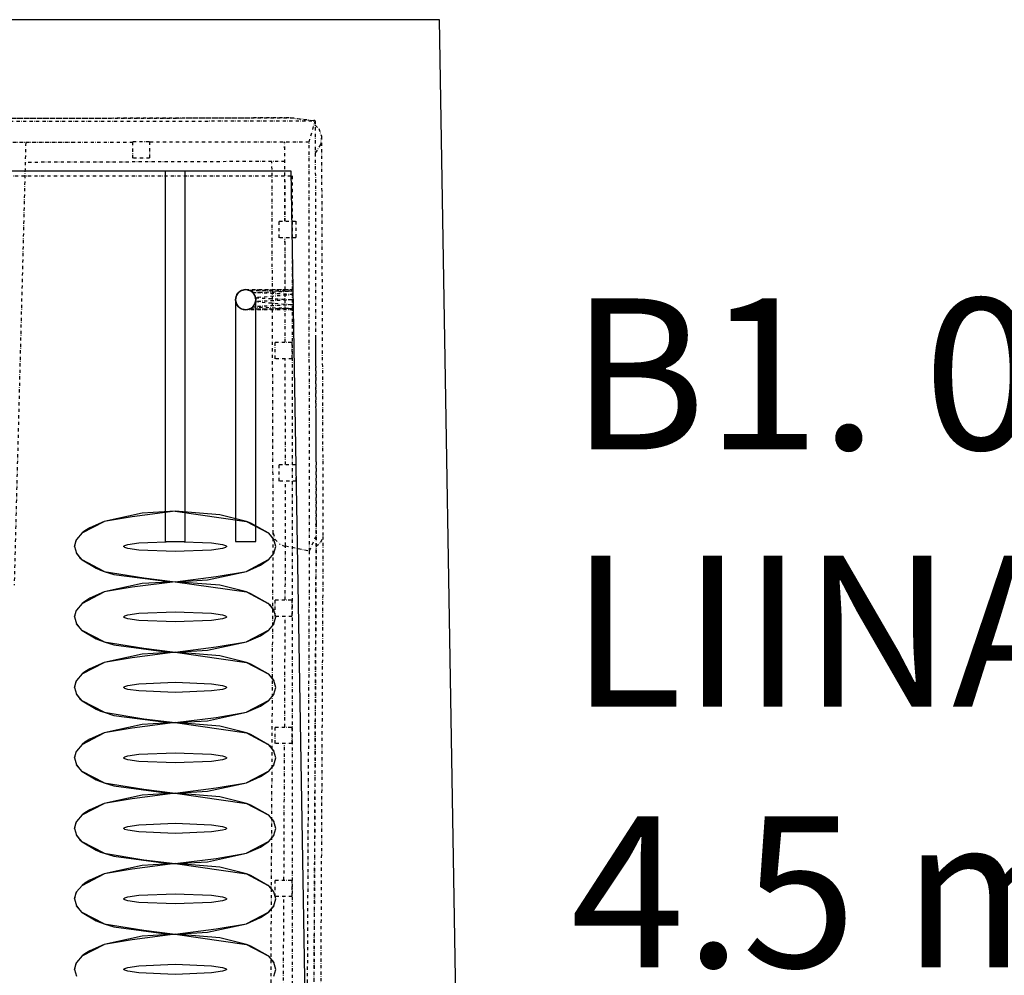
# Model space of a CAD drawing. Units: millimetres. Extents: x 71049 to 206457, y 69812 to 159100.
# Drawn here: x 116869 to 117847, y 142613 to 143562 of the extents above; entities that cross this region are included whole.
import ezdxf

# ---------------------------------------------------------------- set-up
doc = ezdxf.new("R2010")
doc.units = ezdxf.units.MM
doc.header["$LTSCALE"] = 0.5
doc.linetypes.add('DASHDOT2', pattern=[12.7, 6.35, -3.175, 0, -3.175])
for name, color, linetype in [('MT-V_HNELIOT', 7, 'Continuous'), ('MT-V_HNUMEROT', 7, 'Continuous'), ('MT-V_HTXT', 7, 'Continuous'), ('MT1237_PORTAAT', 4, 'Continuous'), ('MT1311_VS', 7, 'Continuous'), ('MT1323_SKR', 8, 'DASHDOT2'), ('MT132_TILAPINTA', 8, 'Continuous'), ('MT21_PUTKI', 130, 'Continuous'), ('MTL0_LEIKKPAKSU', 1, 'Continuous')]:
    doc.layers.add(name, color=color, linetype=linetype)
doc.styles.add('RomanS', font='romans.shx')

# ---------------------------------------------------------------- blocks, each defined once
blk = doc.blocks.new('Tietoa_tila')
at = {"layer": 'MT-V_HNELIOT', "style": 'RomanS'}
blk.add_attdef('TIETOA_TILA:HUONEALA', (0.8667, -6.2743), '', height=1, dxfattribs=at)
at = {"layer": 'MT-V_HNUMEROT', "style": 'RomanS'}
blk.add_attdef('TIETOA_TILA:HUONENUMERO', (0.8667, -2.8457), '', height=1, dxfattribs=at)
at = {"layer": 'MT-V_HNUMEROT', "style": 'RomanS', "flags": 1}
blk.add_attdef('SpaceObjects:Number', (0.8667, -8.0016), '', height=1, dxfattribs=at)
at = {"layer": 'MT-V_HTXT', "style": 'RomanS'}
blk.add_attdef('TIETOA_TILA:HUONEENNIMI', (0.8667, -4.5486), '', height=1, dxfattribs=at)
blk = doc.blocks.new('110_MT_P01Krs_Rakenne_C_1')
at = {"layer": 'MT1311_VS', "color": 7, "linetype": 'Continuous', "lineweight": -3}
for p, q in [((117285.93, 143562.49), (116837.47, 143562.49)), ((117318.95, 141575.75), (117285.93, 143562.49)), ((116837.47, 143412.49), (117138.41, 143412.49)), ((117138.41, 143412.49), (117168.98, 141573.26))]:
    blk.add_line(p, q, dxfattribs=at)
blk = doc.blocks.new('110_MT_P0102Krs_Portaat_C_1')
at = {"layer": 'MT1237_PORTAAT', "color": 4, "linetype": 'DASHDOT2', "lineweight": -3, "extrusion": (0, 1, 0), "elevation": 143407.32}
blk.add_lwpolyline([(-116838.49, 0), (-117139.43, 0)], dxfattribs=at)
at = {"layer": 'MT1237_PORTAAT', "color": 4, "linetype": 'DASHDOT2', "lineweight": -3, "extrusion": (1, 0, 0), "elevation": 117139.43}
blk.add_lwpolyline([(143407.32, 0), (141841.75, 0)], dxfattribs=at)
at = {"layer": 'MT1323_SKR', "color": 8, "linetype": 'DASHDOT2', "lineweight": -3}
for p, q in [((116821.44, 143464.53), (117138.61, 143465.03)), ((116843.15, 143464.57), (117138.09, 143465.28)), ((117138.09, 143465.28), (117162.06, 143462.24)), ((117138.61, 143465.03), (117162.51, 143462.04)), ((116846.48, 143461.55), (117162.51, 143462.04)), ((117156.31, 143440.94), (117162.51, 143462.04)), ((117162.06, 143462.24), (117160.94, 143462.24)), ((117162.06, 143462.24), (117162.02, 143462.1)), ((117162.06, 143462.24), (117162.06, 143462.1)), ((117162.51, 143462.04), (117163.1, 143049.09)), ((117162.52, 143457.77), (117165.93, 143454.46)), ((117165.93, 143454.46), (117168.68, 143446.77)), ((117168.68, 143446.77), (117167.68, 143438.45)), ((117168.68, 143446.77), (117170.18, 143049.35)), ((116981.46, 143440.67), (116846.7, 143440.46)), ((116923.94, 143440.58), (116862.6, 143440.43)), ((116875, 143440.46), (116863.49, 143001.01)), ((116981.46, 143441.36), (116997.97, 143441.36)), ((116981.46, 143424.96), (116981.46, 143441.36)), ((116997.97, 143441.36), (116997.97, 143424.96)), ((117156.31, 143440.94), (116997.97, 143440.7)), ((117132.38, 143362.34), (117132.11, 143440.9)), ((117132.52, 143362.34), (117132.41, 143440.91)), ((117156.89, 143034.96), (117156.31, 143440.94)), ((117167.68, 143438.45), (117163.09, 143430.78)), ((116997.97, 143424.96), (116981.46, 143424.96)), ((117163.09, 143430.78), (117162.56, 143430.36)), ((117132.17, 143421.7), (116874.48, 143420.78)), ((117120.74, 143052.44), (117119.53, 143421.66)), ((117126.77, 143362.34), (117143.29, 143362.34)), ((117126.77, 143345.93), (117126.77, 143362.34)), ((117143.29, 143362.34), (117143.29, 143345.93)), ((117143.29, 143345.93), (117126.77, 143345.93)), ((117132.62, 143294.43), (117132.44, 143345.93)), ((117132.69, 143242.2), (117132.55, 143345.93)), ((117122.81, 143242.2), (117139.32, 143242.2)), ((117122.81, 143225.8), (117122.81, 143242.2)), ((117139.32, 143242.2), (117139.32, 143225.8)), ((117162.82, 143246.02), (117163.47, 143061.65)), ((117139.32, 143225.8), (117122.81, 143225.8)), ((117132.87, 143120.69), (117132.72, 143225.8)), ((117126.77, 143120.69), (117143.29, 143120.69)), ((117126.77, 143104.28), (117126.77, 143120.69)), ((117143.29, 143120.69), (117143.29, 143104.28)), ((117143.29, 143104.28), (117126.77, 143104.28)), ((117132.98, 143040.06), (117132.89, 143104.28)), ((117163.47, 143061.65), (117158.63, 142087.34)), ((117163.08, 143060.74), (117163.47, 143061.65)), ((117114.11, 141664.37), (117120.74, 143052.44)), ((117120.74, 143052.44), (117122.51, 143046.56)), ((117122.51, 143046.56), (117127.76, 143041.34)), ((117163.1, 143049.09), (117156.66, 141664.37)), ((117156.89, 143034.96), (117163.1, 143049.09)), ((117170.18, 143049.35), (117163.04, 141664.37)), ((117163.36, 143039.69), (117168.18, 143043.71)), ((117168.18, 143043.71), (117170.18, 143049.35)), ((117132.98, 143038.87), (117127.76, 143041.34)), ((117132.73, 142986.32), (117132.98, 143040.06)), ((117132.98, 143040.06), (117156.89, 143034.96)), ((117150.52, 141664.37), (117156.89, 143034.96)), ((117122.81, 142986.32), (117139.32, 142986.32)), ((117122.81, 142969.92), (117122.81, 142986.32)), ((117139.32, 142986.32), (117139.32, 142969.92)), ((117139.32, 142969.92), (117122.81, 142969.92)), ((117132.14, 142860.02), (117132.66, 142969.92)), ((117122.81, 142860.02), (117139.32, 142860.02)), ((117122.81, 142843.62), (117122.81, 142860.02)), ((117139.32, 142860.02), (117139.32, 142843.62)), ((117139.32, 142843.62), (117122.81, 142843.62)), ((117131.44, 142708.01), (117132.07, 142843.62)), ((117122.81, 142708.01), (117139.32, 142708.01)), ((117122.81, 142691.61), (117122.81, 142708.01)), ((117139.32, 142708.01), (117139.32, 142691.61)), ((117139.32, 142691.61), (117122.81, 142691.61)), ((117130.76, 142563.08), (117131.36, 142691.61))]:
    blk.add_line(p, q, dxfattribs=at)
blk = doc.blocks.new('110_MT_P01Krs_Patterit_C_1')
at = {"layer": 'MT1323_SKR', "color": 8, "linetype": 'DASHDOT2', "lineweight": -3}
for p, q in [((117083.62, 143286.36), (117084.19, 143288.23)), ((117084.06, 143287.59), (117084.29, 143288.43)), ((117084.19, 143288.23), (117084.77, 143289.41)), ((117086.08, 143291.12), (117084.29, 143288.43)), ((117084.77, 143289.41), (117086.08, 143291.12)), ((117086.08, 143291.12), (117086.71, 143291.75)), ((117086.36, 143291.48), (117088.43, 143293.07)), ((117089.4, 143293.55), (117086.71, 143291.75)), ((117088.43, 143293.07), (117089.6, 143293.65)), ((117089.4, 143293.55), (117090.95, 143294.02)), ((117089.6, 143293.65), (117089.97, 143293.72)), ((117090.95, 143294.02), (117091.81, 143294.25)), ((117091.81, 143294.25), (117093.43, 143294.41)), ((117093.43, 143294.41), (117140.55, 143294.41)), ((117093.43, 143294.41), (117095.04, 143294.25)), ((117095.04, 143294.25), (117095.9, 143294.02)), ((117095.9, 143294.02), (117097.46, 143293.55)), ((117096.89, 143293.72), (117097.25, 143293.65)), ((117140.55, 143294.41), (117097.25, 143293.65)), ((117097.25, 143293.65), (117140.55, 143293.07)), ((117097.25, 143293.65), (117098.43, 143293.07)), ((117100.14, 143291.75), (117097.46, 143293.55)), ((117098.43, 143293.07), (117100.5, 143291.48)), ((117100.14, 143291.75), (117100.77, 143291.12)), ((117100.5, 143291.48), (117140.55, 143293.07)), ((117140.55, 143289.41), (117100.5, 143291.48)), ((117102.09, 143289.41), (117100.5, 143291.48)), ((117102.57, 143288.43), (117100.77, 143291.12)), ((117102.67, 143288.23), (117102.09, 143289.41)), ((117102.57, 143288.43), (117102.79, 143287.59)), ((117102.67, 143288.23), (117103.24, 143286.36)), ((117140.55, 143289.41), (117103.24, 143286.36)), ((117140.55, 143274.41), (117140.55, 143294.41)), ((117083.43, 143284.41), (117084.06, 143287.59)), ((117083.43, 143284.41), (117083.62, 143286.36)), ((117084.06, 143281.21), (117083.43, 143284.41)), ((117083.62, 143282.46), (117083.43, 143284.41)), ((117084.19, 143280.58), (117083.62, 143282.46)), ((117084.28, 143280.39), (117084.06, 143281.21)), ((117084.77, 143279.41), (117084.19, 143280.58)), ((117084.28, 143280.39), (117086.1, 143277.67)), ((117086.36, 143277.34), (117084.77, 143279.41)), ((117140.55, 143279.41), (117100.5, 143277.34)), ((117100.5, 143277.34), (117102.09, 143279.41)), ((117100.75, 143277.67), (117102.57, 143280.39)), ((117102.09, 143279.41), (117102.67, 143280.58)), ((117102.79, 143281.21), (117102.57, 143280.39)), ((117103.24, 143282.46), (117102.67, 143280.58)), ((117102.79, 143287.59), (117103.43, 143284.41)), ((117103.43, 143284.41), (117102.79, 143281.21)), ((117103.24, 143286.36), (117140.55, 143284.41)), ((117103.43, 143284.41), (117103.24, 143286.36)), ((117103.24, 143286.36), (117103.43, 143284.41)), ((117140.55, 143284.41), (117103.24, 143282.46)), ((117103.24, 143282.46), (117103.43, 143284.41)), ((117103.43, 143284.41), (117103.24, 143282.46)), ((117103.24, 143282.46), (117140.55, 143279.41)), ((117086.69, 143277.08), (117086.1, 143277.67)), ((117086.69, 143277.08), (117089.41, 143275.26)), ((117088.43, 143275.75), (117086.69, 143277.08)), ((117088.43, 143275.75), (117089.6, 143275.17)), ((117090.99, 143274.78), (117089.41, 143275.26)), ((117089.94, 143275.1), (117089.6, 143275.17)), ((117091.79, 143274.57), (117090.99, 143274.78)), ((117093.43, 143274.41), (117091.79, 143274.57)), ((117095.07, 143274.57), (117093.43, 143274.41)), ((117140.55, 143274.41), (117093.43, 143274.41)), ((117096.64, 143275.05), (117095.07, 143274.57)), ((117097.44, 143275.26), (117096.64, 143275.05)), ((117097.25, 143275.17), (117096.64, 143275.05)), ((117097.25, 143275.17), (117140.55, 143275.75)), ((117097.25, 143275.17), (117098.43, 143275.75)), ((117140.55, 143274.41), (117097.25, 143275.17)), ((117097.44, 143275.26), (117100.16, 143277.08)), ((117098.43, 143275.75), (117100.5, 143277.34)), ((117100.75, 143277.67), (117100.16, 143277.08)), ((117100.5, 143277.34), (117140.55, 143275.75))]:
    blk.add_line(p, q, dxfattribs=at)
at = {"layer": 'MT132_TILAPINTA', "color": 8, "linetype": 'Continuous', "lineweight": -3}
for p, q in [((117013.43, 143412.49), (117033.43, 143412.49)), ((117013.43, 143412.49), (117013.43, 143044.41)), ((117033.43, 143044.41), (117033.43, 143412.49)), ((117083.43, 143284.41), (117084.19, 143288.23)), ((117084.06, 143287.59), (117084.29, 143288.43)), ((117084.29, 143288.43), (117084.19, 143288.23)), ((117086.08, 143291.12), (117084.29, 143288.43)), ((117086.08, 143291.12), (117086.71, 143291.75)), ((117086.36, 143291.48), (117086.08, 143291.12)), ((117086.71, 143291.75), (117086.36, 143291.48)), ((117089.4, 143293.55), (117086.71, 143291.75)), ((117089.4, 143293.55), (117090.95, 143294.02)), ((117089.6, 143293.65), (117089.4, 143293.55)), ((117091.48, 143294.21), (117089.6, 143293.65)), ((117090.95, 143294.02), (117091.81, 143294.25)), ((117091.48, 143294.21), (117090.95, 143294.02)), ((117091.48, 143294.21), (117093.43, 143294.41)), ((117093.43, 143294.41), (117095.38, 143294.21)), ((117095.04, 143294.25), (117095.9, 143294.02)), ((117097.25, 143293.65), (117095.38, 143294.21)), ((117095.9, 143294.02), (117095.38, 143294.21)), ((117095.9, 143294.02), (117097.46, 143293.55)), ((117097.46, 143293.55), (117097.25, 143293.65)), ((117100.14, 143291.75), (117097.46, 143293.55)), ((117100.5, 143291.48), (117100.14, 143291.75)), ((117100.14, 143291.75), (117100.77, 143291.12)), ((117100.77, 143291.12), (117100.5, 143291.48)), ((117102.57, 143288.43), (117100.77, 143291.12)), ((117102.67, 143288.23), (117102.57, 143288.43)), ((117102.57, 143288.43), (117102.79, 143287.59)), ((117103.43, 143284.41), (117102.67, 143288.23)), ((117083.43, 143284.41), (117083.43, 143044.41)), ((117084.19, 143280.58), (117083.43, 143284.41)), ((117084.28, 143280.39), (117084.06, 143281.21)), ((117084.19, 143280.58), (117084.28, 143280.39)), ((117084.28, 143280.39), (117086.1, 143277.67)), ((117100.75, 143277.67), (117102.57, 143280.39)), ((117102.79, 143281.21), (117102.57, 143280.39)), ((117102.57, 143280.39), (117102.67, 143280.58)), ((117102.67, 143280.58), (117103.43, 143284.41)), ((117103.43, 143044.41), (117103.43, 143284.41)), ((117086.1, 143277.67), (117086.36, 143277.34)), ((117086.69, 143277.08), (117086.1, 143277.67)), ((117086.36, 143277.34), (117086.69, 143277.08)), ((117086.69, 143277.08), (117089.41, 143275.26)), ((117089.41, 143275.26), (117089.6, 143275.17)), ((117090.99, 143274.78), (117089.41, 143275.26)), ((117089.6, 143275.17), (117091.48, 143274.6)), ((117090.99, 143274.78), (117091.48, 143274.6)), ((117091.79, 143274.57), (117090.99, 143274.78)), ((117091.48, 143274.6), (117093.43, 143274.41)), ((117093.43, 143274.41), (117095.38, 143274.6)), ((117096.64, 143275.05), (117095.07, 143274.57)), ((117095.38, 143274.6), (117097.25, 143275.17)), ((117097.44, 143275.26), (117096.64, 143275.05)), ((117096.64, 143275.05), (117097.25, 143275.17)), ((117097.25, 143275.17), (117097.44, 143275.26)), ((117097.44, 143275.26), (117100.16, 143277.08)), ((117100.75, 143277.67), (117100.16, 143277.08)), ((117100.16, 143277.08), (117100.5, 143277.34)), ((117100.5, 143277.34), (117100.75, 143277.67)), ((117023.43, 143074.36), (116980.76, 143068.82)), ((117023.43, 143074.36), (116990.71, 143072.44)), ((117067.66, 143070.75), (117023.43, 143074.36)), ((117023.43, 143074.36), (117094.14, 143064.11)), ((116931.04, 143052.76), (116952.72, 143064.11)), ((116952.72, 143064.11), (116938.5, 143057.84)), ((116990.71, 143072.44), (116952.72, 143064.11)), ((116980.76, 143068.82), (116952.72, 143064.11)), ((117094.14, 143064.11), (117067.66, 143070.75)), ((117098.61, 143062.44), (117094.14, 143064.11)), ((117094.14, 143064.11), (117115.82, 143052.76)), ((116933.72, 143054.83), (116931.04, 143052.76)), ((116938.5, 143057.84), (116933.72, 143054.83)), ((117115.82, 143052.76), (117098.61, 143062.44)), ((116923.43, 143039.36), (116925.35, 143046.19)), ((116924.28, 143043.93), (116923.43, 143039.36)), ((116925.35, 143046.19), (116924.28, 143043.93)), ((116931.04, 143052.76), (116925.35, 143046.19)), ((116987.39, 143042.93), (117023.43, 143044.41)), ((117013.43, 143044.41), (117033.43, 143044.41)), ((117023.43, 143044.41), (117059.46, 143042.93)), ((117083.43, 143044.41), (117103.43, 143044.41)), ((117118.12, 143050.61), (117115.82, 143052.76)), ((117115.82, 143052.76), (117121.51, 143046.19)), ((117121.51, 143046.19), (117118.12, 143050.61)), ((117123.43, 143039.36), (117121.51, 143046.19)), ((116923.43, 143039.36), (116925.35, 143032.54)), ((116972.47, 143039.36), (116972.53, 143039.61)), ((116972.53, 143039.12), (116972.47, 143039.36)), ((116972.53, 143039.61), (116972.71, 143039.86)), ((116972.71, 143038.87), (116972.53, 143039.12)), ((116972.71, 143039.86), (116973.45, 143040.35)), ((116973.45, 143038.38), (116972.71, 143038.87)), ((116973.45, 143040.35), (116976.35, 143041.29)), ((116976.35, 143037.43), (116973.45, 143038.38)), ((116976.35, 143041.29), (116987.39, 143042.93)), ((116987.39, 143035.8), (116976.35, 143037.43)), ((117023.43, 143034.32), (116987.39, 143035.8)), ((117059.46, 143035.8), (117023.43, 143034.32)), ((117059.46, 143042.93), (117070.51, 143041.29)), ((117070.51, 143037.43), (117059.46, 143035.8)), ((117070.51, 143041.29), (117073.41, 143040.35)), ((117073.41, 143038.38), (117070.51, 143037.43)), ((117073.41, 143040.35), (117074.14, 143039.86)), ((117074.14, 143038.87), (117073.41, 143038.38)), ((117074.14, 143039.86), (117074.32, 143039.61)), ((117074.32, 143039.12), (117074.14, 143038.87)), ((117074.32, 143039.61), (117074.39, 143039.36)), ((117074.39, 143039.36), (117074.32, 143039.12)), ((117121.51, 143032.54), (117123.43, 143039.36)), ((116925.35, 143032.54), (116928.73, 143028.11)), ((116931.04, 143025.97), (116925.35, 143032.54)), ((116928.73, 143028.11), (116931.04, 143025.97)), ((116931.04, 143025.97), (116945.03, 143017.64)), ((116952.72, 143014.62), (116931.04, 143025.97)), ((117115.82, 143025.97), (117094.14, 143014.62)), ((117108.09, 143020.74), (117115.82, 143025.97)), ((117121.51, 143032.54), (117115.82, 143025.97)), ((117115.82, 143025.97), (117120.5, 143030.96)), ((117120.5, 143030.96), (117121.51, 143032.54)), ((116945.03, 143017.64), (116949.25, 143015.89)), ((116949.25, 143015.89), (116952.72, 143014.62)), ((116952.72, 143014.62), (116992.42, 143008.26)), ((116952.72, 143014.62), (116962.55, 143011.6)), ((117055.35, 143006.2), (117094.14, 143014.62)), ((117064.22, 143009.6), (117094.14, 143014.62)), ((117094.14, 143014.62), (117108.09, 143020.74)), ((116962.55, 143011.6), (117016.89, 143004.44)), ((116992.42, 143008.26), (117023.43, 143004.36)), ((117016.89, 143004.44), (117023.43, 143004.36)), ((117023.43, 143004.36), (117064.22, 143009.6)), ((117023.43, 143004.36), (117055.35, 143006.2)), ((116990.71, 143002.44), (116952.72, 142994.11)), ((116980.76, 142998.82), (116952.72, 142994.11)), ((117023.43, 143004.36), (116980.76, 142998.82)), ((117023.43, 143004.36), (116990.71, 143002.44)), ((117067.66, 143000.75), (117023.43, 143004.36)), ((117023.43, 143004.36), (117094.14, 142994.11)), ((117094.14, 142994.11), (117067.66, 143000.75)), ((116931.04, 142982.76), (116952.72, 142994.11)), ((116938.5, 142987.84), (116933.72, 142984.83)), ((116952.72, 142994.11), (116938.5, 142987.84)), ((117098.61, 142992.44), (117094.14, 142994.11)), ((117094.14, 142994.11), (117115.82, 142982.76)), ((117115.82, 142982.76), (117098.61, 142992.44)), ((116923.43, 142969.36), (116925.35, 142976.19)), ((116925.35, 142976.19), (116924.28, 142973.93)), ((116931.04, 142982.76), (116925.35, 142976.19)), ((116933.72, 142984.83), (116931.04, 142982.76)), ((117118.12, 142980.61), (117115.82, 142982.76)), ((117115.82, 142982.76), (117121.51, 142976.19)), ((117121.51, 142976.19), (117118.12, 142980.61)), ((117123.43, 142969.36), (117121.51, 142976.19)), ((116924.28, 142973.93), (116923.43, 142969.36)), ((116923.43, 142969.36), (116925.35, 142962.54)), ((116972.47, 142969.36), (116972.53, 142969.61)), ((116972.53, 142969.12), (116972.47, 142969.36)), ((116972.53, 142969.61), (116972.71, 142969.86)), ((116972.71, 142968.87), (116972.53, 142969.12)), ((116972.71, 142969.86), (116973.45, 142970.35)), ((116973.45, 142968.38), (116972.71, 142968.87)), ((116973.45, 142970.35), (116976.35, 142971.29)), ((116976.35, 142967.43), (116973.45, 142968.38)), ((116976.35, 142971.29), (116987.39, 142972.93)), ((116987.39, 142965.8), (116976.35, 142967.43)), ((116987.39, 142972.93), (117023.43, 142974.41)), ((117023.43, 142964.32), (116987.39, 142965.8)), ((117023.43, 142974.41), (117059.46, 142972.93)), ((117059.46, 142965.8), (117023.43, 142964.32)), ((117059.46, 142972.93), (117070.51, 142971.29)), ((117070.51, 142967.43), (117059.46, 142965.8)), ((117070.51, 142971.29), (117073.41, 142970.35)), ((117073.41, 142968.38), (117070.51, 142967.43)), ((117073.41, 142970.35), (117074.14, 142969.86)), ((117074.14, 142968.87), (117073.41, 142968.38)), ((117074.14, 142969.86), (117074.32, 142969.61)), ((117074.32, 142969.12), (117074.14, 142968.87)), ((117074.32, 142969.61), (117074.39, 142969.36)), ((117074.39, 142969.36), (117074.32, 142969.12)), ((117121.51, 142962.54), (117123.43, 142969.36)), ((116925.35, 142962.54), (116928.73, 142958.11)), ((116931.04, 142955.97), (116925.35, 142962.54)), ((116928.73, 142958.11), (116931.04, 142955.97)), ((116931.04, 142955.97), (116945.03, 142947.64)), ((116952.72, 142944.62), (116931.04, 142955.97)), ((117115.82, 142955.97), (117094.14, 142944.62)), ((117108.09, 142950.74), (117115.82, 142955.97)), ((117121.51, 142962.54), (117115.82, 142955.97)), ((117115.82, 142955.97), (117120.5, 142960.96)), ((117120.5, 142960.96), (117121.51, 142962.54)), ((116945.03, 142947.64), (116949.25, 142945.89)), ((116949.25, 142945.89), (116952.72, 142944.62)), ((117094.14, 142944.62), (117108.09, 142950.74)), ((116952.72, 142944.62), (116992.42, 142938.26)), ((116952.72, 142944.62), (116962.55, 142941.6)), ((116962.55, 142941.6), (117016.89, 142934.44)), ((116992.42, 142938.26), (117023.43, 142934.36)), ((117023.43, 142934.36), (117064.22, 142939.6)), ((117023.43, 142934.36), (117055.35, 142936.2)), ((117055.35, 142936.2), (117094.14, 142944.62)), ((117064.22, 142939.6), (117094.14, 142944.62)), ((116990.71, 142932.44), (116952.72, 142924.11)), ((116980.76, 142928.82), (116952.72, 142924.11)), ((117023.43, 142934.36), (116980.76, 142928.82)), ((117023.43, 142934.36), (116990.71, 142932.44)), ((117016.89, 142934.44), (117023.43, 142934.36)), ((117067.66, 142930.75), (117023.43, 142934.36)), ((117023.43, 142934.36), (117094.14, 142924.11)), ((117094.14, 142924.11), (117067.66, 142930.75)), ((116931.04, 142912.76), (116952.72, 142924.11)), ((116938.5, 142917.84), (116933.72, 142914.83)), ((116952.72, 142924.11), (116938.5, 142917.84)), ((117098.61, 142922.44), (117094.14, 142924.11)), ((117094.14, 142924.11), (117115.82, 142912.76)), ((117115.82, 142912.76), (117098.61, 142922.44)), ((116931.04, 142912.76), (116925.35, 142906.19)), ((116933.72, 142914.83), (116931.04, 142912.76)), ((117118.12, 142910.61), (117115.82, 142912.76)), ((117115.82, 142912.76), (117121.51, 142906.19)), ((117121.51, 142906.19), (117118.12, 142910.61)), ((116923.43, 142899.36), (116925.35, 142906.19)), ((116924.28, 142903.93), (116923.43, 142899.36)), ((116923.43, 142899.36), (116925.35, 142892.54)), ((116925.35, 142906.19), (116924.28, 142903.93)), ((116972.47, 142899.36), (116972.53, 142899.61)), ((116972.53, 142899.12), (116972.47, 142899.36)), ((116972.53, 142899.61), (116972.71, 142899.86)), ((116972.71, 142898.87), (116972.53, 142899.12)), ((116972.71, 142899.86), (116973.45, 142900.35)), ((116973.45, 142898.38), (116972.71, 142898.87)), ((116973.45, 142900.35), (116976.35, 142901.29)), ((116976.35, 142897.43), (116973.45, 142898.38)), ((116976.35, 142901.29), (116987.39, 142902.93)), ((116987.39, 142895.8), (116976.35, 142897.43)), ((116987.39, 142902.93), (117023.43, 142904.41)), ((117023.43, 142904.41), (117059.46, 142902.93)), ((117059.46, 142902.93), (117070.51, 142901.29)), ((117070.51, 142897.43), (117059.46, 142895.8)), ((117070.51, 142901.29), (117073.41, 142900.35)), ((117073.41, 142898.38), (117070.51, 142897.43)), ((117073.41, 142900.35), (117074.14, 142899.86)), ((117074.14, 142898.87), (117073.41, 142898.38)), ((117074.14, 142899.86), (117074.32, 142899.61)), ((117074.32, 142899.12), (117074.14, 142898.87)), ((117074.32, 142899.61), (117074.39, 142899.36)), ((117074.39, 142899.36), (117074.32, 142899.12)), ((117123.43, 142899.36), (117121.51, 142906.19)), ((117121.51, 142892.54), (117123.43, 142899.36)), ((116925.35, 142892.54), (116928.73, 142888.11)), ((116931.04, 142885.97), (116925.35, 142892.54)), ((116928.73, 142888.11), (116931.04, 142885.97)), ((117023.43, 142894.32), (116987.39, 142895.8)), ((117059.46, 142895.8), (117023.43, 142894.32)), ((117121.51, 142892.54), (117115.82, 142885.97)), ((117115.82, 142885.97), (117120.5, 142890.96)), ((117120.5, 142890.96), (117121.51, 142892.54)), ((116931.04, 142885.97), (116945.03, 142877.64)), ((116952.72, 142874.62), (116931.04, 142885.97)), ((116945.03, 142877.64), (116949.25, 142875.89)), ((117115.82, 142885.97), (117094.14, 142874.62)), ((117094.14, 142874.62), (117108.09, 142880.74)), ((117108.09, 142880.74), (117115.82, 142885.97)), ((116949.25, 142875.89), (116952.72, 142874.62)), ((116952.72, 142874.62), (116992.42, 142868.26)), ((116952.72, 142874.62), (116962.55, 142871.6)), ((116962.55, 142871.6), (117016.89, 142864.44)), ((116992.42, 142868.26), (117023.43, 142864.36)), ((117023.43, 142864.36), (117064.22, 142869.6)), ((117055.35, 142866.2), (117094.14, 142874.62)), ((117064.22, 142869.6), (117094.14, 142874.62)), ((116990.71, 142862.44), (116952.72, 142854.11)), ((116980.76, 142858.82), (116952.72, 142854.11)), ((117023.43, 142864.36), (116980.76, 142858.82)), ((117023.43, 142864.36), (116990.71, 142862.44)), ((117016.89, 142864.44), (117023.43, 142864.36)), ((117023.43, 142864.36), (117055.35, 142866.2)), ((117067.66, 142860.75), (117023.43, 142864.36)), ((117023.43, 142864.36), (117094.14, 142854.11)), ((117094.14, 142854.11), (117067.66, 142860.75)), ((116931.04, 142842.76), (116952.72, 142854.11)), ((116952.72, 142854.11), (116938.5, 142847.84)), ((117098.61, 142852.44), (117094.14, 142854.11)), ((117094.14, 142854.11), (117115.82, 142842.76)), ((117115.82, 142842.76), (117098.61, 142852.44)), ((116931.04, 142842.76), (116925.35, 142836.19)), ((116933.72, 142844.83), (116931.04, 142842.76)), ((116938.5, 142847.84), (116933.72, 142844.83)), ((117118.12, 142840.61), (117115.82, 142842.76)), ((117115.82, 142842.76), (117121.51, 142836.19)), ((117121.51, 142836.19), (117118.12, 142840.61)), ((116923.43, 142829.36), (116925.35, 142836.19)), ((116924.28, 142833.93), (116923.43, 142829.36)), ((116923.43, 142829.36), (116925.35, 142822.54)), ((116925.35, 142836.19), (116924.28, 142833.93)), ((116972.47, 142829.36), (116972.53, 142829.61)), ((116972.53, 142829.12), (116972.47, 142829.36)), ((116972.53, 142829.61), (116972.71, 142829.86)), ((116972.71, 142828.87), (116972.53, 142829.12)), ((116972.71, 142829.86), (116973.45, 142830.35)), ((116973.45, 142828.38), (116972.71, 142828.87)), ((116973.45, 142830.35), (116976.35, 142831.29)), ((116976.35, 142831.29), (116987.39, 142832.93)), ((116987.39, 142832.93), (117023.43, 142834.41)), ((117023.43, 142834.41), (117059.46, 142832.93)), ((117059.46, 142832.93), (117070.51, 142831.29)), ((117070.51, 142831.29), (117073.41, 142830.35)), ((117073.41, 142830.35), (117074.14, 142829.86)), ((117074.14, 142828.87), (117073.41, 142828.38)), ((117074.14, 142829.86), (117074.32, 142829.61)), ((117074.32, 142829.12), (117074.14, 142828.87)), ((117074.32, 142829.61), (117074.39, 142829.36)), ((117074.39, 142829.36), (117074.32, 142829.12)), ((117123.43, 142829.36), (117121.51, 142836.19)), ((117121.51, 142822.54), (117123.43, 142829.36)), ((116925.35, 142822.54), (116928.73, 142818.11)), ((116931.04, 142815.97), (116925.35, 142822.54)), ((116976.35, 142827.43), (116973.45, 142828.38)), ((116987.39, 142825.8), (116976.35, 142827.43)), ((117023.43, 142824.32), (116987.39, 142825.8)), ((117059.46, 142825.8), (117023.43, 142824.32)), ((117070.51, 142827.43), (117059.46, 142825.8)), ((117073.41, 142828.38), (117070.51, 142827.43)), ((117121.51, 142822.54), (117115.82, 142815.97)), ((117115.82, 142815.97), (117120.5, 142820.96)), ((117120.5, 142820.96), (117121.51, 142822.54)), ((116928.73, 142818.11), (116931.04, 142815.97)), ((116931.04, 142815.97), (116945.03, 142807.64)), ((116952.72, 142804.62), (116931.04, 142815.97)), ((117115.82, 142815.97), (117094.14, 142804.62)), ((117094.14, 142804.62), (117108.09, 142810.74)), ((117108.09, 142810.74), (117115.82, 142815.97)), ((116945.03, 142807.64), (116949.25, 142805.89)), ((116949.25, 142805.89), (116952.72, 142804.62)), ((116952.72, 142804.62), (116992.42, 142798.26)), ((116952.72, 142804.62), (116962.55, 142801.6)), ((116962.55, 142801.6), (117016.89, 142794.44)), ((117023.43, 142794.36), (117064.22, 142799.6)), ((117055.35, 142796.2), (117094.14, 142804.62)), ((117064.22, 142799.6), (117094.14, 142804.62)), ((116990.71, 142792.44), (116952.72, 142784.11)), ((117023.43, 142794.36), (116980.76, 142788.82)), ((117023.43, 142794.36), (116990.71, 142792.44)), ((116992.42, 142798.26), (117023.43, 142794.36)), ((117016.89, 142794.44), (117023.43, 142794.36)), ((117023.43, 142794.36), (117055.35, 142796.2)), ((117067.66, 142790.75), (117023.43, 142794.36)), ((117023.43, 142794.36), (117094.14, 142784.11)), ((117094.14, 142784.11), (117067.66, 142790.75)), ((116931.04, 142772.76), (116952.72, 142784.11)), ((116952.72, 142784.11), (116938.5, 142777.84)), ((116980.76, 142788.82), (116952.72, 142784.11)), ((117098.61, 142782.44), (117094.14, 142784.11)), ((117094.14, 142784.11), (117115.82, 142772.76)), ((117115.82, 142772.76), (117098.61, 142782.44)), ((116931.04, 142772.76), (116925.35, 142766.19)), ((116933.72, 142774.83), (116931.04, 142772.76)), ((116938.5, 142777.84), (116933.72, 142774.83)), ((117118.12, 142770.61), (117115.82, 142772.76)), ((117115.82, 142772.76), (117121.51, 142766.19)), ((117121.51, 142766.19), (117118.12, 142770.61)), ((116923.43, 142759.36), (116925.35, 142766.19)), ((116924.28, 142763.93), (116923.43, 142759.36)), ((116925.35, 142766.19), (116924.28, 142763.93)), ((116972.71, 142759.86), (116973.45, 142760.35)), ((116973.45, 142760.35), (116976.35, 142761.29)), ((116976.35, 142761.29), (116987.39, 142762.93)), ((116987.39, 142762.93), (117023.43, 142764.41)), ((117023.43, 142764.41), (117059.46, 142762.93)), ((117059.46, 142762.93), (117070.51, 142761.29)), ((117070.51, 142761.29), (117073.41, 142760.35)), ((117073.41, 142760.35), (117074.14, 142759.86)), ((117123.43, 142759.36), (117121.51, 142766.19)), ((116923.43, 142759.36), (116925.35, 142752.54)), ((116925.35, 142752.54), (116928.73, 142748.11)), ((116931.04, 142745.97), (116925.35, 142752.54)), ((116972.47, 142759.36), (116972.53, 142759.61)), ((116972.53, 142759.12), (116972.47, 142759.36)), ((116972.53, 142759.61), (116972.71, 142759.86)), ((116972.71, 142758.87), (116972.53, 142759.12)), ((116973.45, 142758.38), (116972.71, 142758.87)), ((116976.35, 142757.43), (116973.45, 142758.38)), ((116987.39, 142755.8), (116976.35, 142757.43)), ((117023.43, 142754.32), (116987.39, 142755.8)), ((117059.46, 142755.8), (117023.43, 142754.32)), ((117070.51, 142757.43), (117059.46, 142755.8)), ((117073.41, 142758.38), (117070.51, 142757.43)), ((117074.14, 142758.87), (117073.41, 142758.38)), ((117074.14, 142759.86), (117074.32, 142759.61)), ((117074.32, 142759.12), (117074.14, 142758.87)), ((117074.32, 142759.61), (117074.39, 142759.36)), ((117074.39, 142759.36), (117074.32, 142759.12)), ((117121.51, 142752.54), (117115.82, 142745.97)), ((117115.82, 142745.97), (117120.5, 142750.96)), ((117120.5, 142750.96), (117121.51, 142752.54)), ((117121.51, 142752.54), (117123.43, 142759.36)), ((116928.73, 142748.11), (116931.04, 142745.97)), ((116931.04, 142745.97), (116945.03, 142737.64)), ((116952.72, 142734.62), (116931.04, 142745.97)), ((117115.82, 142745.97), (117094.14, 142734.62)), ((117094.14, 142734.62), (117108.09, 142740.74)), ((117108.09, 142740.74), (117115.82, 142745.97)), ((116945.03, 142737.64), (116949.25, 142735.89)), ((116949.25, 142735.89), (116952.72, 142734.62)), ((116952.72, 142734.62), (116992.42, 142728.26)), ((116952.72, 142734.62), (116962.55, 142731.6)), ((116962.55, 142731.6), (117016.89, 142724.44)), ((117055.35, 142726.2), (117094.14, 142734.62)), ((117064.22, 142729.6), (117094.14, 142734.62)), ((116990.71, 142722.44), (116952.72, 142714.11)), ((117023.43, 142724.36), (116980.76, 142718.82)), ((117023.43, 142724.36), (116990.71, 142722.44)), ((116992.42, 142728.26), (117023.43, 142724.36)), ((117016.89, 142724.44), (117023.43, 142724.36)), ((117023.43, 142724.36), (117064.22, 142729.6)), ((117023.43, 142724.36), (117055.35, 142726.2)), ((117067.66, 142720.75), (117023.43, 142724.36)), ((117023.43, 142724.36), (117094.14, 142714.11)), ((116931.04, 142702.76), (116952.72, 142714.11)), ((116952.72, 142714.11), (116938.5, 142707.84)), ((116980.76, 142718.82), (116952.72, 142714.11)), ((117094.14, 142714.11), (117067.66, 142720.75)), ((117098.61, 142712.44), (117094.14, 142714.11)), ((117094.14, 142714.11), (117115.82, 142702.76)), ((117115.82, 142702.76), (117098.61, 142712.44)), ((116931.04, 142702.76), (116925.35, 142696.19)), ((116933.72, 142704.83), (116931.04, 142702.76)), ((116938.5, 142707.84), (116933.72, 142704.83)), ((117118.12, 142700.61), (117115.82, 142702.76)), ((117115.82, 142702.76), (117121.51, 142696.19)), ((116923.43, 142689.36), (116925.35, 142696.19)), ((116924.28, 142693.93), (116923.43, 142689.36)), ((116925.35, 142696.19), (116924.28, 142693.93)), ((116976.35, 142691.29), (116987.39, 142692.93)), ((116987.39, 142692.93), (117023.43, 142694.41)), ((117023.43, 142694.41), (117059.46, 142692.93)), ((117059.46, 142692.93), (117070.51, 142691.29)), ((117121.51, 142696.19), (117118.12, 142700.61)), ((117123.43, 142689.36), (117121.51, 142696.19)), ((116923.43, 142689.36), (116925.35, 142682.54)), ((116925.35, 142682.54), (116928.73, 142678.11)), ((116931.04, 142675.97), (116925.35, 142682.54)), ((116972.47, 142689.36), (116972.53, 142689.61)), ((116972.53, 142689.12), (116972.47, 142689.36)), ((116972.53, 142689.61), (116972.71, 142689.86)), ((116972.71, 142688.87), (116972.53, 142689.12)), ((116972.71, 142689.86), (116973.45, 142690.35)), ((116973.45, 142688.38), (116972.71, 142688.87)), ((116973.45, 142690.35), (116976.35, 142691.29)), ((116976.35, 142687.43), (116973.45, 142688.38)), ((116987.39, 142685.8), (116976.35, 142687.43)), ((117023.43, 142684.32), (116987.39, 142685.8)), ((117059.46, 142685.8), (117023.43, 142684.32)), ((117070.51, 142687.43), (117059.46, 142685.8)), ((117070.51, 142691.29), (117073.41, 142690.35)), ((117073.41, 142688.38), (117070.51, 142687.43)), ((117073.41, 142690.35), (117074.14, 142689.86)), ((117074.14, 142688.87), (117073.41, 142688.38)), ((117074.14, 142689.86), (117074.32, 142689.61)), ((117074.32, 142689.12), (117074.14, 142688.87)), ((117074.32, 142689.61), (117074.39, 142689.36)), ((117074.39, 142689.36), (117074.32, 142689.12)), ((117121.51, 142682.54), (117115.82, 142675.97)), ((117120.5, 142680.96), (117121.51, 142682.54)), ((117121.51, 142682.54), (117123.43, 142689.36)), ((116928.73, 142678.11), (116931.04, 142675.97)), ((116931.04, 142675.97), (116945.03, 142667.64)), ((116952.72, 142664.62), (116931.04, 142675.97)), ((117115.82, 142675.97), (117094.14, 142664.62)), ((117108.09, 142670.74), (117115.82, 142675.97)), ((117115.82, 142675.97), (117120.5, 142680.96)), ((116945.03, 142667.64), (116949.25, 142665.89)), ((116949.25, 142665.89), (116952.72, 142664.62)), ((116952.72, 142664.62), (116992.42, 142658.26)), ((116952.72, 142664.62), (116962.55, 142661.6)), ((117055.35, 142656.2), (117094.14, 142664.62)), ((117064.22, 142659.6), (117094.14, 142664.62)), ((117094.14, 142664.62), (117108.09, 142670.74)), ((116990.71, 142652.44), (116952.72, 142644.11)), ((116962.55, 142661.6), (117016.89, 142654.44)), ((117023.43, 142654.36), (116980.76, 142648.82)), ((117023.43, 142654.36), (116990.71, 142652.44)), ((116992.42, 142658.26), (117023.43, 142654.36)), ((117016.89, 142654.44), (117023.43, 142654.36)), ((117023.43, 142654.36), (117064.22, 142659.6)), ((117023.43, 142654.36), (117055.35, 142656.2)), ((117067.66, 142650.75), (117023.43, 142654.36)), ((117023.43, 142654.36), (117094.14, 142644.11)), ((116931.04, 142632.76), (116952.72, 142644.11)), ((116952.72, 142644.11), (116938.5, 142637.84)), ((116980.76, 142648.82), (116952.72, 142644.11)), ((117094.14, 142644.11), (117067.66, 142650.75)), ((117098.61, 142642.44), (117094.14, 142644.11)), ((117094.14, 142644.11), (117115.82, 142632.76)), ((116933.72, 142634.83), (116931.04, 142632.76)), ((116938.5, 142637.84), (116933.72, 142634.83)), ((117115.82, 142632.76), (117098.61, 142642.44)), ((116923.43, 142619.36), (116925.35, 142626.19)), ((116924.28, 142623.93), (116923.43, 142619.36)), ((116925.35, 142626.19), (116924.28, 142623.93)), ((116931.04, 142632.76), (116925.35, 142626.19)), ((116987.39, 142622.93), (117023.43, 142624.41)), ((117023.43, 142624.41), (117059.46, 142622.93)), ((117118.12, 142630.61), (117115.82, 142632.76)), ((117115.82, 142632.76), (117121.51, 142626.19)), ((117121.51, 142626.19), (117118.12, 142630.61)), ((117123.43, 142619.36), (117121.51, 142626.19)), ((116923.43, 142619.36), (116925.35, 142612.54)), ((116972.47, 142619.36), (116972.53, 142619.61)), ((116972.53, 142619.12), (116972.47, 142619.36)), ((116972.53, 142619.61), (116972.71, 142619.86)), ((116972.71, 142618.87), (116972.53, 142619.12)), ((116972.71, 142619.86), (116973.45, 142620.35)), ((116973.45, 142618.38), (116972.71, 142618.87)), ((116973.45, 142620.35), (116976.35, 142621.29)), ((116976.35, 142617.43), (116973.45, 142618.38)), ((116976.35, 142621.29), (116987.39, 142622.93)), ((116987.39, 142615.8), (116976.35, 142617.43)), ((117023.43, 142614.32), (116987.39, 142615.8)), ((117059.46, 142615.8), (117023.43, 142614.32)), ((117059.46, 142622.93), (117070.51, 142621.29)), ((117070.51, 142617.43), (117059.46, 142615.8)), ((117070.51, 142621.29), (117073.41, 142620.35)), ((117073.41, 142618.38), (117070.51, 142617.43)), ((117073.41, 142620.35), (117074.14, 142619.86)), ((117074.14, 142618.87), (117073.41, 142618.38)), ((117074.14, 142619.86), (117074.32, 142619.61)), ((117074.32, 142619.12), (117074.14, 142618.87)), ((117074.32, 142619.61), (117074.39, 142619.36)), ((117074.39, 142619.36), (117074.32, 142619.12)), ((117121.51, 142612.54), (117123.43, 142619.36))]:
    blk.add_line(p, q, dxfattribs=at)
at = {"layer": 'MT21_PUTKI', "color": 130, "linetype": 'Continuous', "lineweight": -3}
for p, q in [((117084.29, 143288.43), (117084.06, 143287.59)), ((117086.08, 143291.12), (117084.29, 143288.43)), ((117086.71, 143291.75), (117086.08, 143291.12)), ((117089.4, 143293.55), (117086.71, 143291.75)), ((117090.95, 143294.02), (117089.4, 143293.55)), ((117091.81, 143294.25), (117090.95, 143294.02)), ((117093.43, 143294.41), (117091.81, 143294.25)), ((117095.04, 143294.25), (117093.43, 143294.41)), ((117095.9, 143294.02), (117095.04, 143294.25)), ((117097.46, 143293.55), (117095.9, 143294.02)), ((117100.14, 143291.75), (117097.46, 143293.55)), ((117100.77, 143291.12), (117100.14, 143291.75)), ((117102.57, 143288.43), (117100.77, 143291.12)), ((117102.79, 143287.59), (117102.57, 143288.43)), ((117084.06, 143287.59), (117083.43, 143284.41)), ((117083.43, 143284.41), (117084.06, 143281.21)), ((117084.06, 143281.21), (117084.28, 143280.39)), ((117084.28, 143280.39), (117086.1, 143277.67)), ((117100.75, 143277.67), (117102.57, 143280.39)), ((117102.57, 143280.39), (117102.79, 143281.21)), ((117103.43, 143284.41), (117102.79, 143287.59)), ((117102.79, 143281.21), (117103.43, 143284.41)), ((117086.1, 143277.67), (117086.69, 143277.08)), ((117086.69, 143277.08), (117089.41, 143275.26)), ((117089.41, 143275.26), (117090.99, 143274.78)), ((117090.99, 143274.78), (117091.79, 143274.57)), ((117091.79, 143274.57), (117093.43, 143274.41)), ((117093.43, 143274.41), (117095.07, 143274.57)), ((117095.07, 143274.57), (117096.64, 143275.05)), ((117096.64, 143275.05), (117097.44, 143275.26)), ((117097.44, 143275.26), (117100.16, 143277.08)), ((117100.16, 143277.08), (117100.75, 143277.67))]:
    blk.add_line(p, q, dxfattribs=at)

msp = doc.modelspace()

# ---------------------------------------------------------------- block references
msp.add_blockref('110_MT_P01Krs_Patterit_C_1', (0, 0, 170))
at = {"layer": 'MT-V_HTXT', "color": 7, "linetype": 'Continuous', "lineweight": -3, "xscale": 150, "yscale": 150, "zscale": 150}
msp.add_blockref('Tietoa_tila', (117285.93, 143562.49), dxfattribs=at).add_auto_attribs({'TIETOA_TILA:HUONENUMERO': 'B1. 02', 'TIETOA_TILA:HUONEENNIMI': 'LIINAV.VAR', 'TIETOA_TILA:HUONEALA': '4.5 m2'})
at = {"layer": 'MTL0_LEIKKPAKSU'}
for name in ['110_MT_P0102Krs_Portaat_C_1', '110_MT_P01Krs_Rakenne_C_1']:
    msp.add_blockref(name, (0, 0, 170), dxfattribs=at)

doc.saveas('drawing.dxf')
